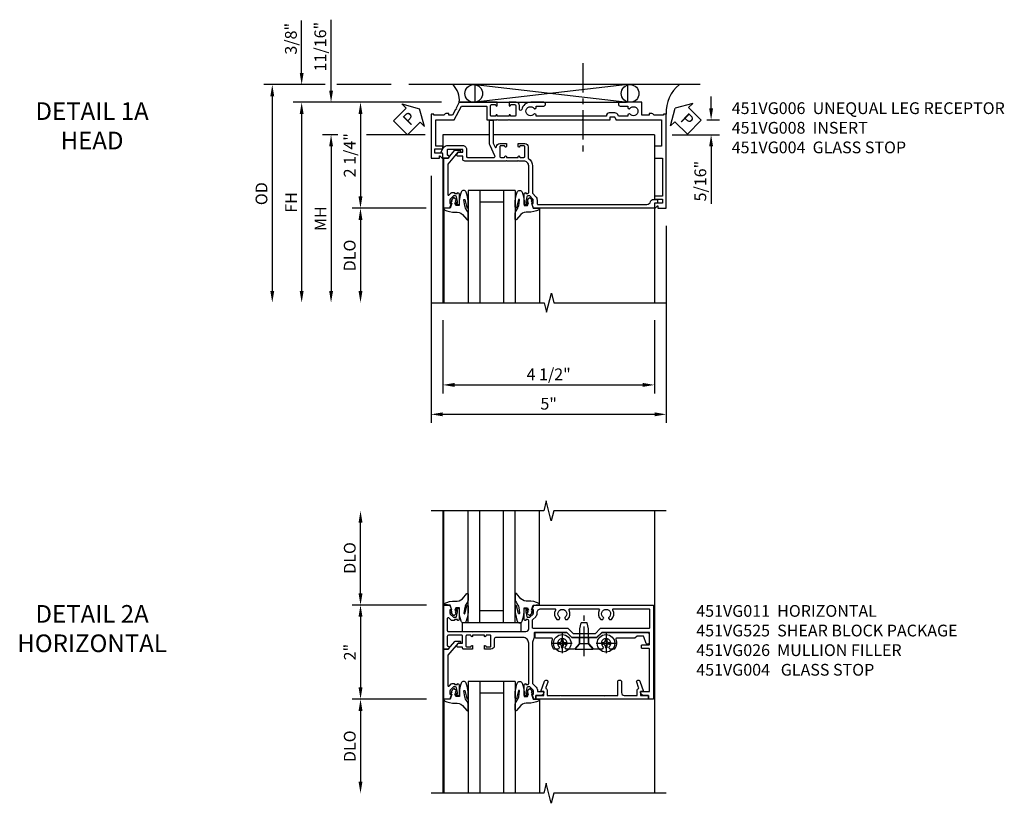
# Model space of a CAD drawing. Extents: x 0 to 100, y 0 to 65.
# Drawn here: x 29 to 50, y 44 to 61 of the extents above; entities that cross this region are included whole.
import ezdxf

# ---------------------------------------------------------------- set-up
doc = ezdxf.new("R2010")
doc.units = 0
doc.header["$LTSCALE"] = 0.5
doc.header["$MEASUREMENT"] = 0
doc.linetypes.add('CENTER', pattern=[2, 1.25, -0.25, 0.25, -0.25])
doc.layers.get('0').update_dxf_attribs({"color": 4, "linetype": 'CONTINUOUS'})
for name, color, linetype in [('CENTER', 1, 'CENTER'), ('DIME', 2, 'CONTINUOUS'), ('TEXT', 3, 'CONTINUOUS')]:
    doc.layers.add(name, color=color, linetype=linetype)
doc.styles.get("Standard").update_dxf_attribs({"font": 'arial.ttf'})
doc.dimstyles.new('EXT_ON-OFF', dxfattribs={"dimscale": 2, "dimtxt": 0.125, "dimasz": 0.125, "dimexe": 0.09, "dimexo": 0.1875, "dimgap": 0.05, "dimtad": 3, "dimdec": 5, "dimzin": 3, "dimdsep": 46, "dimlunit": 5, "dimtxsty": 'Standard', "dimcen": 0, "dimse2": 1, "dimazin": 0, "dimtfac": 1, "dimtdec": 4, "dimtofl": 0, "dimtmove": 0, "dimatfit": 0, "dimfxl": 1, "dimfrac": 2, "dimtolj": 1, "dimtzin": 3, "dimarcsym": 0})
doc.dimstyles.new('EXT_ON-ON', dxfattribs={"dimscale": 2, "dimtxt": 0.125, "dimasz": 0.125, "dimexe": 0.09, "dimexo": 0.1875, "dimgap": 0.05, "dimtad": 3, "dimdec": 5, "dimzin": 3, "dimdsep": 46, "dimlunit": 5, "dimtxsty": 'Standard', "dimcen": 0, "dimazin": 0, "dimtfac": 1, "dimtdec": 4, "dimtofl": 0, "dimtmove": 0, "dimatfit": 0, "dimfxl": 1, "dimfrac": 2, "dimtolj": 1, "dimtzin": 3, "dimarcsym": 0})

# ---------------------------------------------------------------- blocks, each defined once
blk = doc.blocks.new('*D27')
at = {"layer": 'DIME', "color": 0, "lineweight": -2, "transparency": 16777216}
for p, q in [((-0.788, -0.312), (-0.788, -5.56)), ((4.212, -1.375), (4.212, -5.56)), ((-0.538, -5.38), (3.962, -5.38))]:
    blk.add_line(p, q, dxfattribs=at)
at = {"layer": 'DIME', "color": 0, "transparency": 16777216}
for points in [[(-0.538, -5.339), (-0.538, -5.422), (-0.788, -5.38)], [(3.962, -5.339), (3.962, -5.422), (4.212, -5.38)]]:
    blk.add_solid(points, dxfattribs=at)
at = {"layer": 'DIME', "color": 0, "transparency": 16777216, "insert": (1.712, -5.155), "char_height": 0.25, "attachment_point": 5}
blk.add_mtext('\\A1;5"', dxfattribs=at)
blk = doc.blocks.new('*D28')
at = {"layer": 'DIME', "color": 0, "lineweight": -2, "transparency": 16777216}
for p, q in [((-0.538, -3.383), (-0.538, -4.935)), ((3.962, -3.383), (3.962, -4.935)), ((-0.288, -4.755), (3.712, -4.755))]:
    blk.add_line(p, q, dxfattribs=at)
at = {"layer": 'DIME', "color": 0, "transparency": 16777216}
for points in [[(-0.288, -4.714), (-0.288, -4.797), (-0.538, -4.755)], [(3.712, -4.714), (3.712, -4.797), (3.962, -4.755)]]:
    blk.add_solid(points, dxfattribs=at)
at = {"layer": 'DIME', "color": 0, "transparency": 16777216, "insert": (1.712, -4.53), "char_height": 0.25, "attachment_point": 5}
blk.add_mtext('\\A1;4 1/2"', dxfattribs=at)
blk = doc.blocks.new('*D29')
at = {"layer": 'DIME', "color": 0, "lineweight": -2, "transparency": 16777216}
for p, q in [((-0.563, 1.25), (-2.468, 1.25)), ((-2.288, 1), (-2.288, -0.75)), ((-0.892, -1), (-2.468, -1))]:
    blk.add_line(p, q, dxfattribs=at)
at = {"layer": 'DIME', "color": 0, "transparency": 16777216}
for points in [[(-2.329, 1), (-2.246, 1), (-2.288, 1.25)], [(-2.329, -0.75), (-2.246, -0.75), (-2.288, -1)]]:
    blk.add_solid(points, dxfattribs=at)
at = {"layer": 'DIME', "color": 0, "transparency": 16777216, "insert": (-2.517, 0.125), "char_height": 0.25, "attachment_point": 5, "rotation": 90}
blk.add_mtext('\\A1;2 1/4"', dxfattribs=at)
blk = doc.blocks.new('*D54')
at = {"layer": 'DIME', "color": 0, "lineweight": -2, "transparency": 16777216}
for p, q in [((-3.038, 1.625), (-4.343, 1.625)), ((-1.636, 1.625), (-2.788, 1.625)), ((-4.163, 1.375), (-4.163, -2.758))]:
    blk.add_line(p, q, dxfattribs=at)
at = {"layer": 'DIME', "color": 0, "transparency": 16777216}
for points in [[(-4.204, 1.375), (-4.121, 1.375), (-4.163, 1.625)], [(-4.204, -2.758), (-4.121, -2.758), (-4.163, -3.008)]]:
    blk.add_solid(points, dxfattribs=at)
at = {"layer": 'DIME', "color": 0, "transparency": 16777216, "insert": (-4.392, -0.692), "char_height": 0.25, "attachment_point": 5, "rotation": 90}
blk.add_mtext('\\A1;OD', dxfattribs=at)
blk = doc.blocks.new('*D30')
at = {"layer": 'DIME', "color": 0, "lineweight": -2, "transparency": 16777216}
for p, q in [((-0.563, 1.25), (-3.718, 1.25)), ((-3.538, 1), (-3.538, -2.758))]:
    blk.add_line(p, q, dxfattribs=at)
at = {"layer": 'DIME', "color": 0, "transparency": 16777216}
for points in [[(-3.579, 1), (-3.496, 1), (-3.538, 1.25)], [(-3.579, -2.758), (-3.496, -2.758), (-3.538, -3.008)]]:
    blk.add_solid(points, dxfattribs=at)
at = {"layer": 'DIME', "color": 0, "transparency": 16777216, "insert": (-3.763, -0.879), "char_height": 0.25, "attachment_point": 5, "rotation": 90}
blk.add_mtext('\\A1;FH', dxfattribs=at)
blk = doc.blocks.new('*D31')
at = {"layer": 'DIME', "color": 0, "lineweight": -2, "transparency": 16777216}
for p, q in [((-2.771, 0.561), (-3.093, 0.561)), ((-0.913, 0.561), (-2.163, 0.561)), ((-2.913, 0.311), (-2.913, -2.758))]:
    blk.add_line(p, q, dxfattribs=at)
at = {"layer": 'DIME', "color": 0, "transparency": 16777216}
for points in [[(-2.954, 0.311), (-2.871, 0.311), (-2.913, 0.561)], [(-2.954, -2.758), (-2.871, -2.758), (-2.913, -3.008)]]:
    blk.add_solid(points, dxfattribs=at)
at = {"layer": 'DIME', "color": 0, "transparency": 16777216, "insert": (-3.138, -1.223), "char_height": 0.25, "attachment_point": 5, "rotation": 90}
blk.add_mtext('\\A1;MH', dxfattribs=at)
blk = doc.blocks.new('*D32')
at = {"layer": 'DIME', "color": 0, "lineweight": -2, "transparency": 16777216}
for p, q in [((-0.892, -1), (-2.468, -1)), ((-2.288, -1.25), (-2.288, -2.758))]:
    blk.add_line(p, q, dxfattribs=at)
at = {"layer": 'DIME', "color": 0, "transparency": 16777216}
for points in [[(-2.329, -1.25), (-2.246, -1.25), (-2.288, -1)], [(-2.329, -2.758), (-2.246, -2.758), (-2.288, -3.008)]]:
    blk.add_solid(points, dxfattribs=at)
at = {"layer": 'DIME', "color": 0, "transparency": 16777216, "insert": (-2.517, -2.004), "char_height": 0.25, "attachment_point": 5, "rotation": 90}
blk.add_mtext('\\A1;DLO', dxfattribs=at)
blk = doc.blocks.new('*D33')
at = {"layer": 'DIME', "color": 0, "lineweight": -2, "transparency": 16777216}
for p, q in [((-2.913, 1.5), (-2.913, 3.005)), ((-0.563, 1.25), (-3.093, 1.25)), ((-2.771, 0.561), (-3.093, 0.561)), ((-0.913, 0.561), (-2.163, 0.561)), ((-2.913, 0.311), (-2.913, 0.061))]:
    blk.add_line(p, q, dxfattribs=at)
at = {"layer": 'DIME', "color": 0, "transparency": 16777216}
for points in [[(-2.954, 1.5), (-2.871, 1.5), (-2.913, 1.25)], [(-2.954, 0.311), (-2.871, 0.311), (-2.913, 0.561)]]:
    blk.add_solid(points, dxfattribs=at)
at = {"layer": 'DIME', "color": 0, "transparency": 16777216, "insert": (-3.142, 2.433), "char_height": 0.25, "attachment_point": 5, "rotation": 90}
blk.add_mtext('\\A1;11/16"', dxfattribs=at)
blk = doc.blocks.new('*D53')
at = {"layer": 'DIME', "color": 0, "lineweight": -2, "transparency": 16777216}
for p, q in [((-3.538, 1.875), (-3.538, 2.989)), ((-3.038, 1.625), (-3.718, 1.625)), ((-1.636, 1.625), (-2.788, 1.625)), ((-0.563, 1.25), (-3.718, 1.25)), ((-3.538, 1), (-3.538, 0.75))]:
    blk.add_line(p, q, dxfattribs=at)
at = {"layer": 'DIME', "color": 0, "transparency": 16777216}
for points in [[(-3.579, 1.875), (-3.496, 1.875), (-3.538, 1.625)], [(-3.579, 1), (-3.496, 1), (-3.538, 1.25)]]:
    blk.add_solid(points, dxfattribs=at)
at = {"layer": 'DIME', "color": 0, "transparency": 16777216, "insert": (-3.767, 2.6), "char_height": 0.25, "attachment_point": 5, "rotation": 90}
blk.add_mtext('\\A1;3/8"', dxfattribs=at)
blk = doc.blocks.new('PSEAL1')
at = {"layer": 'TEXT', "color": 7}
for p, q in [((-0.575, 0.21), (-0.196, 0.21)), ((-0.575, 0.21), (-0.575, -0.21)), ((-0.196, 0.21), (-0.196, 0.338)), ((-0.196, 0.338), (0, 0)), ((-0.196, -0.338), (0, 0)), ((-0.575, -0.21), (-0.196, -0.21)), ((-0.196, -0.21), (-0.196, -0.338))]:
    blk.add_line(p, q, dxfattribs=at)
at = {"layer": 'TEXT', "color": 3}
blk.add_text('P', height=0.25, dxfattribs=at).set_placement((-0.413, -0.116))
blk = doc.blocks.new('B451VG004')
blk.add_lwpolyline([(-0.235, -0.27), (-0.235, -0.175, -0.414214), (-0.225, -0.165), (-0.198, -0.165, -0.414214), (-0.188, -0.175), (-0.188, -0.215), (0.068, -0.429, 0.176321), (0.081, -0.434), (0.702, -0.434, 0.668164), (0.716, -0.4), (0.676, -0.36, -0.198902), (0.669, -0.343), (0.669, -0.288), (0.691, -0.288), (0.691, -0.226), (0.669, -0.226, -0.414214), (0.707, -0.188), (0.909, -0.188, -0.414214), (0.929, -0.208), (0.929, -0.237, -0.414214), (0.909, -0.257), (0.897, -0.257), (0.897, -0.228), (0.859, -0.228), (0.757, -0.25, 0.354119), (0.741, -0.27), (0.741, -0.312), (0.808, -0.379, 0.198912), (0.825, -0.386), (0.897, -0.386), (0.897, -0.357), (0.999, -0.393), (0.999, -0.514), (-0.063, -0.514), (-0.063, -0.424), (-0.228, -0.286, -0.2217)], format="xyb", close=True)
blk = doc.blocks.new('*D52')
at = {"layer": 'DIME', "color": 0, "lineweight": -2, "transparency": 16777216}
for p, q in [((5.165, 1.124), (5.165, 1.374)), ((5.077, 0.874), (5.345, 0.874)), ((4.337, 0.561), (5.345, 0.561)), ((5.165, 0.311), (5.165, -0.911))]:
    blk.add_line(p, q, dxfattribs=at)
at = {"layer": 'DIME', "color": 0, "transparency": 16777216}
for points in [[(5.123, 1.124), (5.207, 1.124), (5.165, 0.874)], [(5.123, 0.311), (5.207, 0.311), (5.165, 0.561)]]:
    blk.add_solid(points, dxfattribs=at)
at = {"layer": 'DIME', "color": 0, "transparency": 16777216, "insert": (4.936, -0.425), "char_height": 0.25, "attachment_point": 5, "rotation": 90}
blk.add_mtext('\\A1;5/16"', dxfattribs=at)
blk = doc.blocks.new('B027074-M')
blk.add_lwpolyline([(0.062, 0.144), (0.035, 0.149), (0.069, 0.257), (0.13, 0.261), (0.205, 0.259), (0.195, 0.29, 0.12571), (-0.037, 0.341, -0.226084), (-0.19, 0.391), (-0.286, 0.502, 0.644976), (-0.312, 0.49), (-0.31, 0.361, 0.151869), (-0.294, 0.316), (-0.255, 0.257, -0.029345), (-0.238, 0.205), (-0.221, 0.083, -0.653812), (-0.241, 0.076), (-0.285, 0.241, 0.888636), (-0.31, 0.239), (-0.31, 0.105, 0.064205), (-0.268, -0.084, 0.689636), (-0.165, -0.084, 0.070356), (-0.124, 0.105), (-0.124, 0.201), (-0.051, 0.201), (-0.029, 0.147), (-0.068, 0.142), (-0.034, 0.106), (-0.065, 0.084), (-0.004, 0.03), (0.052, 0.096), (0.027, 0.106)], format="xyb", close=True)
blk = doc.blocks.new('S451GT1000')
for p, q in [((-1, -0.625), (-1, -3)), ((0, -0.625), (-1, -0.625)), ((-0.75, -0.625), (-0.75, -3)), ((-0.25, -0.625), (-0.25, -3)), ((0, -0.625), (0, -3)), ((-1.518, -1), (-1.518, -3)), ((-0.25, -0.875), (-0.75, -0.875)), ((0.517, -1), (0.517, -3))]:
    blk.add_line(p, q)
at = {"rotation": 180}
blk.add_blockref('B027074-M', (-1.312, -0.742), dxfattribs=at)
at = {"xscale": -1, "rotation": 180}
blk.add_blockref('B027074-M', (0.312, -0.742), dxfattribs=at)
blk = doc.blocks.new('PSEAL2')
at = {"layer": 'TEXT', "color": 7}
for p, q in [((0.196, 0.338), (0, 0)), ((0.196, 0.21), (0.196, 0.338)), ((0.575, 0.21), (0.196, 0.21)), ((0.575, 0.21), (0.575, -0.21)), ((0.196, -0.338), (0, 0)), ((0.196, -0.21), (0.196, -0.338)), ((0.575, -0.21), (0.196, -0.21))]:
    blk.add_line(p, q, dxfattribs=at)
at = {"layer": 'TEXT', "color": 3}
blk.add_text('P', height=0.25, dxfattribs=at).set_placement((0.247, -0.116))
blk = doc.blocks.new('B451VG006')
blk.add_lwpolyline([(-0.969, 0.901), (-0.97, 0.901, 1), (-0.97, 0.87), (-0.954, 0.87), (-0.954, 0.62), (-0.97, 0.62, 1), (-0.97, 0.589), (-0.969, 0.589, -0.414214), (-0.954, 0.574), (-0.954, 0.494, -0.414214), (-0.969, 0.479), (-1.185, 0.479, -0.414214), (-1.2, 0.494), (-1.2, 0.574, -0.414214), (-1.185, 0.589), (-1.185, 0.589, 1), (-1.185, 0.62), (-1.25, 0.62), (-1.25, -0.188), (-1.125, -0.254), (-1.105, -0.248), (-1.099, -0.268), (-0.974, -0.334), (-0.974, -0.413), (-1.014, -0.413), (-1.014, -0.455, 0.311544), (-0.974, -0.513), (-0.974, -0.728), (-1, -0.728), (-1, -0.788), (-0.063, -0.788), (-0.063, -0.61), (-0.109, -0.61, -0.669935), (-0.113, -0.6), (-0.063, -0.55), (-0.063, -0.548, 0.414214), (-0.073, -0.538), (-0.158, -0.538, 0.414214), (-0.168, -0.548), (-0.168, -0.708), (-0.258, -0.708), (-0.258, -0.538), (-0.32, -0.538), (-0.32, -0.688), (-0.874, -0.688), (-0.874, -0.297), (-1.17, -0.14), (-1.17, 0.379, -0.414214), (-1.15, 0.399), (-0.874, 0.399), (-0.874, 0.61), (-0.884, 0.62), (-0.874, 0.63), (-0.874, 0.86), (-0.884, 0.87), (-0.874, 0.88), (-0.874, 2.426), (-0.889, 2.441), (-0.874, 2.456), (-0.874, 3.009, 0.414214), (-0.884, 3.019), (-0.933, 3.019, -0.414214), (-0.943, 3.029), (-0.943, 3.109, -0.315299), (-0.936, 3.118), (-0.881, 3.138, 0.315299), (-0.874, 3.148), (-0.874, 4.112), (-0.32, 4.112), (-0.32, 3.977, 0.414214), (-0.305, 3.962), (-0.078, 3.962, 0.414214), (-0.063, 3.977), (-0.063, 4.132), (0.743, 4.132), (0.743, 3.962), (0.805, 3.962), (0.805, 4.132), (0.895, 4.132), (0.895, 3.972, 0.414214), (0.905, 3.962), (0.99, 3.962, 0.414214), (1, 3.972), (1, 3.974), (0.95, 4.023, -0.669935), (0.954, 4.034), (1, 4.034), (1, 4.212), (-1, 4.212), (-1, 4.152), (-0.974, 4.152), (-0.974, 3.948, 0.311544), (-1.014, 3.89), (-1.014, 3.848), (-0.974, 3.848), (-0.974, 3.69), (-1.25, 3.69), (-1.25, 3.235, 1), (-1.17, 3.235), (-1.17, 3.395), (-1.13, 3.395), (-1.113, 3.424, 0.386545), (-1.116, 3.437, -3.127286), (-1.005, 3.437, 0.386545), (-1.008, 3.424), (-0.991, 3.395), (-0.954, 3.395), (-0.954, 3.197), (-0.97, 3.191, 0.315299), (-1.023, 3.116), (-1.023, 2.999, 0.414214), (-0.963, 2.939), (-0.954, 2.939), (-0.954, 1.447), (-0.991, 1.447), (-1.008, 1.417, 0.386545), (-1.005, 1.404, -3.127286), (-1.116, 1.404, 0.386545), (-1.113, 1.417), (-1.13, 1.447), (-1.17, 1.447), (-1.17, 1.606, 1), (-1.25, 1.606), (-1.25, 1.33, 0.365843), (-1.095, 1.14, -0.911355), (-1.1, 1.091), (-1.18, 1.091, 0.414214), (-1.25, 1.021), (-1.25, 0.87), (-1.185, 0.87, 1), (-1.185, 0.901), (-1.185, 0.901, -0.414214), (-1.2, 0.916), (-1.2, 0.996, -0.414214), (-1.185, 1.011), (-0.969, 1.011, -0.414214), (-0.954, 0.996), (-0.954, 0.916, -0.414214)], format="xyb", close=True)
blk = doc.blocks.new('B451VG008')
blk.add_lwpolyline([(-0.072, -0.538), (-0.157, -0.538, 0.414214), (-0.167, -0.548), (-0.167, -0.573, -0.57735), (-0.182, -0.582), (-0.29, -0.52, -0.267949), (-0.33, -0.45), (-0.33, -0.115, -0.414214), (-0.25, -0.035), (-0.1, -0.035, 0.414214), (-0.08, -0.015), (-0.08, 0.554, 0.583085), (-0.11, 0.571), (-0.331, 0.47, -0.13602), (-0.395, 0.452), (-0.855, 0.452, -0.414214), (-0.87, 0.467), (-0.87, 0.517, -0.414214), (-0.855, 0.532), (-0.39, 0.532, 0.107939), (-0.384, 0.533), (-0.296, 0.573, 0.805154), (-0.303, 0.602), (-0.305, 0.602, -0.414214), (-0.375, 0.672), (-0.375, 0.813), (-0.31, 0.813, -1), (-0.31, 0.782), (-0.31, 0.782, 0.414214), (-0.325, 0.767), (-0.325, 0.692, 0.414214), (-0.305, 0.672), (-0.1, 0.672, 0.414214), (-0.08, 0.692), (-0.08, 0.767, 0.414214), (-0.095, 0.782), (-0.096, 0.782, -1), (-0.096, 0.813), (-0.08, 0.813), (-0.08, 1.063), (-0.096, 1.063, -1), (-0.096, 1.094), (-0.095, 1.094, 0.414214), (-0.08, 1.109), (-0.08, 1.184, 0.414214), (-0.1, 1.204), (-0.305, 1.204, 0.414214), (-0.325, 1.184), (-0.325, 1.109, 0.414214), (-0.31, 1.094), (-0.31, 1.094, -1), (-0.31, 1.063), (-0.375, 1.063), (-0.375, 1.204, -0.414214), (-0.305, 1.274), (-0.07, 1.274, 0.2586), (-0.053, 1.283, -0.2586), (0.1, 1.368), (0.676, 1.368, 0.19902), (0.69, 1.374), (0.752, 1.435, -0.19902), (0.826, 1.466), (0.9, 1.466, 0.414214), (0.92, 1.486), (0.92, 3.802, 0.341999), (0.86, 3.879, -0.341999), (0.815, 3.937), (0.815, 4.009, -0.414214), (0.83, 4.024), (0.88, 4.024, -0.414214), (0.895, 4.009), (0.895, 3.962), (0.99, 3.962, -0.414214), (1, 3.952), (1, 1.393), (0.897, 1.357), (0.897, 1.386), (0.826, 1.386, 0.198912), (0.808, 1.379), (0.741, 1.312), (0.741, 1.27, 0.354119), (0.757, 1.25), (0.859, 1.228), (0.897, 1.228), (0.897, 1.257), (0.909, 1.257, -0.414214), (0.929, 1.237), (0.929, 1.208, -0.414214), (0.909, 1.188), (0.708, 1.188, -0.414214), (0.669, 1.226), (0.691, 1.226), (0.691, 1.263, 0.414214), (0.666, 1.288), (0.1, 1.288, 0.414214), (0, 1.188), (0, 1.073), (-0.01, 1.063), (0, 1.053), (0, 0.823), (-0.01, 0.813), (0, 0.803), (0, -0.07, -0.414214), (-0.045, -0.115), (-0.107, -0.115), (-0.107, -0.224, -0.577013), (-0.137, -0.242), (-0.187, -0.213), (-0.187, -0.115), (-0.25, -0.115), (-0.25, -0.424, 0.414214), (-0.23, -0.444), (-0.144, -0.444, 0.422929), (-0.124, -0.424, -0.588111), (-0.094, -0.406), (-0.062, -0.424), (-0.062, -0.528, -0.414214)], format="xyb", close=True)
blk = doc.blocks.new('*D37')
at = {"layer": 'DIME', "color": 0, "lineweight": -2, "transparency": 16777216}
for p, q in [((-2.288, 1.25), (-2.288, 2.75)), ((-0.889, 1), (-2.468, 1))]:
    blk.add_line(p, q, dxfattribs=at)
at = {"layer": 'DIME', "color": 0, "transparency": 16777216}
for points in [[(-2.33, 2.75), (-2.246, 2.75), (-2.288, 3)], [(-2.33, 1.25), (-2.246, 1.25), (-2.288, 1)]]:
    blk.add_solid(points, dxfattribs=at)
at = {"layer": 'DIME', "color": 0, "transparency": 16777216, "insert": (-2.517, 2), "char_height": 0.25, "attachment_point": 5, "rotation": 90}
blk.add_mtext('\\A1;DLO', dxfattribs=at)
blk = doc.blocks.new('*D38')
at = {"layer": 'DIME', "color": 0, "lineweight": -2, "transparency": 16777216}
for p, q in [((-0.889, 1), (-2.468, 1)), ((-2.288, 0.75), (-2.288, -0.749)), ((-0.889, -0.999), (-2.468, -0.999))]:
    blk.add_line(p, q, dxfattribs=at)
at = {"layer": 'DIME', "color": 0, "transparency": 16777216}
for points in [[(-2.33, 0.75), (-2.246, 0.75), (-2.288, 1)], [(-2.33, -0.749), (-2.246, -0.749), (-2.288, -0.999)]]:
    blk.add_solid(points, dxfattribs=at)
at = {"layer": 'DIME', "color": 0, "transparency": 16777216, "insert": (-2.514, 0), "char_height": 0.25, "attachment_point": 5, "rotation": 90}
blk.add_mtext('\\A1;2"', dxfattribs=at)
blk = doc.blocks.new('*D39')
at = {"layer": 'DIME', "color": 0, "lineweight": -2, "transparency": 16777216}
for p, q in [((-0.889, -0.999), (-2.468, -0.999)), ((-2.288, -1.249), (-2.288, -2.75))]:
    blk.add_line(p, q, dxfattribs=at)
at = {"layer": 'DIME', "color": 0, "transparency": 16777216}
for points in [[(-2.33, -1.249), (-2.246, -1.249), (-2.288, -0.999)], [(-2.33, -2.75), (-2.246, -2.75), (-2.288, -3)]]:
    blk.add_solid(points, dxfattribs=at)
at = {"layer": 'DIME', "color": 0, "transparency": 16777216, "insert": (-2.517, -2), "char_height": 0.25, "attachment_point": 5, "rotation": 90}
blk.add_mtext('\\A1;DLO', dxfattribs=at)
blk = doc.blocks.new('B451VG026')
blk.add_lwpolyline([(0.92, 2.01), (0.92, 2.921), (0.93, 2.931), (0.92, 2.942), (0.92, 3.216), (0.634, 3.216, -1), (0.634, 3.296), (0.86, 3.296, 0.414214), (0.92, 3.356), (0.92, 3.632), (0.799, 3.632, -0.339896), (0.78, 3.647, 0.433684), (0.754, 3.66), (0.641, 3.619, -1), (0.617, 3.685), (0.834, 3.764), (0.834, 3.702), (0.92, 3.702), (0.92, 3.872), (1, 3.872), (1, 1.476), (0.92, 1.476), (0.92, 1.646), (0.834, 1.646), (0.834, 1.584), (0.617, 1.663, -1), (0.641, 1.729), (0.754, 1.688, 0.433684), (0.78, 1.701, -0.339896), (0.799, 1.716), (0.92, 1.716), (0.92, 1.99), (0.93, 2)], format="xyb", close=True)
blk = doc.blocks.new('B128345')
for p, q in [((0, 0.192), (0.112, 0.095)), ((0, 0.192), (0, -0.192)), ((0.112, 0.095), (0.437, 0.095)), ((0.112, -0.095), (0.112, 0.095)), ((0.437, 0.095), (0.562, 0.065)), ((0.562, -0.065), (0.562, 0.065)), ((0, -0.192), (0.112, -0.095)), ((0.112, -0.095), (0.437, -0.095)), ((0.437, -0.095), (0.562, -0.065))]:
    blk.add_line(p, q)
at = {"layer": 'CENTER'}
blk.add_line((-0.144, 0), (0.718, 0), dxfattribs=at)
blk = doc.blocks.new('B028400H')
for p, q in [((-0.099, 0.015), (-0.099, -0.015)), ((-0.099, 0.015), (-0.065, 0.015)), ((-0.015, 0.099), (0.015, 0.099)), ((-0.015, 0.099), (-0.015, 0.065)), ((0.015, 0.099), (0.015, 0.065)), ((0.065, 0.015), (0.099, 0.015)), ((0.099, 0.015), (0.099, -0.015)), ((-0.099, -0.015), (-0.065, -0.015)), ((-0.015, -0.065), (-0.015, -0.099)), ((-0.015, -0.099), (0.015, -0.099)), ((0.015, -0.065), (0.015, -0.099)), ((0.065, -0.015), (0.099, -0.015))]:
    blk.add_line(p, q)
blk.add_circle((0, 0), 0.186)
for centre, start, end in [((-0.065, 0.065), 270, 0), ((0.065, 0.065), 180, 270), ((-0.065, -0.065), 0, 89.9999), ((0.065, -0.065), 90, 180)]:
    blk.add_arc(centre, 0.0498, start, end)
at = {"layer": 'CENTER'}
for p, q in [((0, 0.212), (0, -0.212)), ((-0.212, 0), (0.212, 0))]:
    blk.add_line(p, q, dxfattribs=at)
blk = doc.blocks.new('B451VG025')
blk.add_lwpolyline([(-0.061, 2.26), (-0.061, 2.081), (-0.104, 2.056, 3.265165), (-0.104, 1.944), (-0.061, 1.92), (-0.061, 1.83, -0.259769), (-0.071, 1.813, -0.236306), (-0.268, 1.795, 0.528518), (-0.295, 1.776), (-0.295, 1.444, -0.414214), (-0.315, 1.424), (-0.4, 1.424, -0.414214), (-0.42, 1.444), (-0.42, 2.094), (-0.31, 2.204), (-0.31, 2.738), (-0.42, 2.847), (-0.42, 3.805, -0.414214), (-0.38, 3.845), (-0.195, 3.845, -0.839119), (-0.185, 3.787), (-0.327, 3.735, 0.315311), (-0.34, 3.717), (-0.34, 3.59), (-0.295, 3.545), (-0.295, 3.156, 0.528518), (-0.268, 3.137, -0.236306), (-0.071, 3.119, -0.259769), (-0.061, 3.102), (-0.061, 3.012), (-0.104, 2.987, 3.265165), (-0.104, 2.876), (-0.061, 2.851), (-0.061, 2.672), (-0.177, 2.571), (-0.177, 2.361)], format="xyb", close=True)
blk = doc.blocks.new('B451VG225-S')
for p, q in [((-0.177, 2.566), (-0.31, 2.566)), ((-0.177, 2.365), (-0.31, 2.365))]:
    blk.add_line(p, q)
blk.add_blockref('B451VG025', (0, 0))
blk = doc.blocks.new('B451VG525-S')
blk.add_blockref('B451VG225-S', (0, 0))
for name, p, rotation in [('B028400H', (-0.187, 2.931), 90), ('B128345', (-0.061, 2.466), 180), ('B028400H', (-0.187, 2), 90)]:
    blk.add_blockref(name, p, dxfattribs=dict(rotation=rotation))
blk = doc.blocks.new('B451VG011')
for points in [[(-0.313, 1.163), (-0.313, 0.595, 0.414214), (-0.272, 0.555), (-0.133, 0.555, -0.414214), (-0.063, 0.485), (-0.063, 0.344), (-0.128, 0.344, -1), (-0.128, 0.375), (-0.128, 0.375, 0.414214), (-0.113, 0.39), (-0.113, 0.47, 0.414214), (-0.128, 0.485), (-0.343, 0.485, 0.414214), (-0.358, 0.47), (-0.358, 0.39, 0.414214), (-0.343, 0.375), (-0.342, 0.375, -1), (-0.342, 0.344), (-0.358, 0.344), (-0.358, 0.094), (-0.342, 0.094, -1), (-0.342, 0.063), (-0.343, 0.063, 0.414214), (-0.358, 0.048), (-0.358, -0.032, 0.414214), (-0.343, -0.047), (-0.128, -0.047, 0.414214), (-0.113, -0.032), (-0.113, 0.048, 0.414214), (-0.128, 0.063), (-0.128, 0.063, -1), (-0.128, 0.094), (-0.063, 0.094), (-0.063, -0.097, -0.414214), (-0.083, -0.117), (-0.107, -0.117), (-0.107, -0.226, -0.577013), (-0.137, -0.244), (-0.187, -0.215), (-0.187, -0.117), (-0.338, -0.117, 0.414214), (-0.358, -0.137), (-0.358, -0.419, 0.414214), (-0.333, -0.444), (-0.144, -0.444, 0.414214), (-0.124, -0.424), (-0.124, -0.423, -0.578173), (-0.094, -0.406), (-0.062, -0.424), (-0.062, -0.514), (-1, -0.514), (-1, -0.393), (-0.897, -0.357), (-0.897, -0.386), (-0.826, -0.386, 0.198912), (-0.808, -0.379), (-0.741, -0.312), (-0.741, -0.27, 0.354119), (-0.757, -0.25), (-0.859, -0.228), (-0.897, -0.228), (-0.897, -0.257), (-0.909, -0.257, -0.414214), (-0.929, -0.237), (-0.929, -0.208, -0.414214), (-0.909, -0.188), (-0.708, -0.188, -0.414214), (-0.669, -0.226), (-0.691, -0.226), (-0.691, -0.288), (-0.669, -0.288), (-0.669, -0.343, -0.198902), (-0.677, -0.36), (-0.726, -0.41, 0.668164), (-0.712, -0.444), (-0.458, -0.444, 0.414214), (-0.438, -0.424), (-0.438, 0.084), (-0.428, 0.094), (-0.438, 0.104), (-0.438, 0.334), (-0.428, 0.344), (-0.438, 0.354), (-0.438, 1.228, 0.414214), (-0.497, 1.288), (-0.666, 1.288, 0.414214), (-0.691, 1.263), (-0.691, 1.226), (-0.669, 1.226, -0.414214), (-0.708, 1.188), (-0.909, 1.188, -0.414214), (-0.929, 1.208), (-0.929, 1.237, -0.414214), (-0.909, 1.257), (-0.897, 1.257), (-0.897, 1.228), (-0.859, 1.228), (-0.757, 1.25, 0.354119), (-0.741, 1.27), (-0.741, 1.312), (-0.808, 1.379, 0.198912), (-0.826, 1.386), (-0.897, 1.386), (-0.897, 1.357), (-1, 1.393), (-1, 3.938), (1, 3.938), (1, 3.835), (0.92, 3.835), (0.92, 3.727, -0.414214), (0.858, 3.665), (0.84, 3.665), (0.84, 3.838, 0.414214), (0.82, 3.858), (-0.056, 3.858, 0.414214), (-0.076, 3.838), (-0.076, 3.698, -0.414214), (-0.086, 3.688), (-0.146, 3.688, -0.414214), (-0.156, 3.698), (-0.156, 3.838, 0.414214), (-0.176, 3.858), (-0.4, 3.858, 0.414214), (-0.42, 3.838), (-0.42, 2.841), (-0.31, 2.731), (-0.31, 2.204), (-0.42, 2.094), (-0.42, 1.425, 0.414214), (-0.4, 1.405), (-0.31, 1.405), (-0.21, 1.368), (0.662, 1.368, 0.19902), (0.676, 1.374), (0.747, 1.445, -0.19902), (0.822, 1.476), (0.84, 1.476), (0.84, 1.609), (0.858, 1.609, -0.414214), (0.92, 1.547), (0.92, 1.439), (0.97, 1.439), (1, 1.439), (1, 1.393), (0.897, 1.357), (0.897, 1.386), (0.826, 1.386, 0.198912), (0.808, 1.379), (0.741, 1.312), (0.741, 1.27, 0.354119), (0.757, 1.25), (0.859, 1.228), (0.897, 1.228), (0.897, 1.257), (0.909, 1.257, -0.414214), (0.929, 1.237), (0.929, 1.208, -0.414214), (0.909, 1.188), (0.708, 1.188, -0.414214), (0.669, 1.226), (0.691, 1.226), (0.691, 1.263, 0.414214), (0.666, 1.288), (-0.187, 1.288, 0.414214)], [(-0.735, 1.946, -3.127286), (-0.735, 2.056, 0.386545), (-0.721, 2.053), (-0.692, 2.07), (-0.692, 2.114, 0.339754), (-0.89, 2.146, -0.568098), (-0.92, 2.164), (-0.92, 2.769, -0.568098), (-0.89, 2.787, 0.339754), (-0.692, 2.819), (-0.692, 2.863), (-0.721, 2.88, 0.386545), (-0.735, 2.877, -3.127286), (-0.735, 2.987, 0.386545), (-0.721, 2.984), (-0.692, 3.001), (-0.692, 3.045, 0.339754), (-0.89, 3.077, -0.568098), (-0.92, 3.095), (-0.92, 3.838, -0.414214), (-0.9, 3.858), (-0.52, 3.858, -0.414214), (-0.5, 3.838), (-0.5, 2.808), (-0.39, 2.698), (-0.39, 2.237), (-0.5, 2.127), (-0.5, 1.388, -0.414214), (-0.52, 1.368), (-0.674, 1.368, -0.198912), (-0.692, 1.375), (-0.752, 1.435, 0.198912), (-0.826, 1.466), (-0.84, 1.466, -0.414214), (-0.92, 1.546), (-0.92, 1.838, -0.568098), (-0.89, 1.856, 0.339754), (-0.692, 1.888), (-0.692, 1.932), (-0.721, 1.949, 0.386545)]]:
    blk.add_lwpolyline(points, format="xyb", close=True)
blk = doc.blocks.new('B027081')
blk.add_lwpolyline([(0.625, 0), (0.625, 0.188), (-0.625, 0.188), (-0.625, 0)], close=True)
blk = doc.blocks.new('S451FH21KCADS')
for p, q in [((4.935383, 1.625), (-1.260521, 1.625)), ((0.149565, 1.625), (3.397387, 1.25)), ((3.397387, 1.625), (0.149565, 1.25)), ((0.149565, 1.25), (0.149565, 1.625)), ((3.397387, 1.25), (3.397387, 1.625)), ((-0.537815, 0.5615), (-0.537817, 0.258289)), ((0.45175, 0.5615), (-0.537816, 0.5615)), ((3.962142, 0.5615), (0.53175, 0.5615)), ((3.962142, 0.5615), (3.962142, 0.167952)), ((-0.537817, 0.07055), (-0.537831, -3.008084)), ((3.962142, 0.167952), (3.962142, -0.815)), ((3.962142, -1), (3.962142, -3.008084))]:
    blk.add_line(p, q)
at = {"linetype": 'Continuous'}
blk.add_line((-0.174859, 1.25), (3.368615, 1.25), dxfattribs=at)
blk.add_lwpolyline([(-0.787816, -3.008084), (1.619579, -3.008084), (1.669599, -3.208064), (1.769579, -2.808084), (1.819579, -3.008084), (4.212142, -3.008084)])
for centre in [(0.12006, 1.4375), (3.443176, 1.4375)]:
    blk.add_circle(centre, 0.1875)
for centre, radius, start, end in [((-0.659635, 1.29426), 0.473317, 354.6344715, 44.3285016), ((4.929722, 1.052978), 0.719792, 127.3726259, 184.2208849)]:
    blk.add_arc(centre, radius, start, end)
at = {"layer": 'CENTER'}
blk.add_line((2.442, 2.081717), (2.442, 0.081717), dxfattribs=at)
for name, p, rotation in [('PSEAL2', (4.3995, 1.125), 315.3061364311457), ('B451VG006', (0, 0), 270), ('B451VG008', (0, 0), 270), ('B451VG004', (0, 0), 270)]:
    blk.add_blockref(name, p, dxfattribs=dict(rotation=rotation))
blk.add_blockref('S451GT1000', (1.000883, 0))
at = {"layer": 'TEXT', "rotation": 44.99999999999986}
blk.add_blockref('PSEAL1', (-1.030006, 1.113881), dxfattribs=at)
at = {"layer": 'DIME'}
for base, p1, p2, picture, middle, dimtype in [((-3.537823, 1.625), (-0.188391, 1.25), (-1.260521, 1.625), '*D53', (-3.537823, 2.6), 160), ((-2.912823, 1.25), (-0.537815, 0.5615), (-0.188391, 1.25), '*D33', (-2.912823, 2.433333), 128)]:
    dim = blk.add_linear_dim(base=base, p1=p1, p2=p2, angle=90, dimstyle='EXT_ON-ON', override={"dimpost": '"'}, dxfattribs=at)
    dim.commit()
    dim.dimension.update_dxf_attribs({"geometry": picture, "text_midpoint": middle, "dimtype": dimtype})
for base, p1, text, picture, middle in [((-4.162823, -3.008084), (-1.260521, 1.625), 'OD', '*D54', (-4.392172, -0.691542)), ((-3.537823, -3.008084), (-0.188391, 1.25), 'FH', '*D30', (-3.762823, -0.879042)), ((-2.912823, -3.008084), (-0.537816, 0.5615), 'MH', '*D31', (-3.137823, -1.223292)), ((-2.287823, -3.008084), (-0.516862, -1), 'DLO', '*D32', (-2.517172, -2.004042))]:
    dim = blk.add_linear_dim(base=base, p1=p1, p2=(-0.787816, -3.008084), angle=90, text=text, dimstyle='EXT_ON-OFF', override={"dimpost": '"'}, dxfattribs=at)
    dim.commit()
    dim.dimension.update_dxf_attribs({"geometry": picture, "text_midpoint": middle})
for base, p1, p2, angle, picture, middle in [((5.164889, 0.5615), (4.1117, 0.874), (3.962142, 0.5615), 90, '*D52', (4.935626, -0.424926)), ((-2.287823, -1), (-0.188391, 1.25), (-0.516862, -1), 90, '*D29', (-2.517086, 0.125)), ((4.211882, -5.3803), (-0.788209, 0.0625), (4.211882, -1), 180, '*D27', (1.711837, -5.1553))]:
    dim = blk.add_linear_dim(base=base, p1=p1, p2=p2, angle=angle, dimstyle='EXT_ON-ON', override={"dimpost": '"'}, dxfattribs=at)
    dim.commit()
    dim.dimension.update_dxf_attribs({"geometry": picture, "text_midpoint": middle})
dim = blk.add_linear_dim(base=(3.962142, -4.7553), p1=(-0.537831, -3.008084), p2=(3.962142, -3.008084), dimstyle='EXT_ON-ON', override={"dimpost": '"'}, dxfattribs=at)
dim.commit()
dim.dimension.update_dxf_attribs({"geometry": '*D28', "text_midpoint": (1.712155, -4.5303)})
blk = doc.blocks.new('S451FZ11KCADS')
for p, q in [((-0.538, 3.0005), (-0.538, -3)), ((3.962, 3.00018), (3.962, -3.00032))]:
    blk.add_line(p, q)
for points in [[(4.212, 3.00018), (1.8188, 3.00018), (1.76588, 2.787928), (1.659959, 3.212752), (1.607039, 3.0005), (-0.786161, 3.0005)], [(4.212, -3.00032), (1.8188, -3.00032), (1.76588, -3.212572), (1.659959, -2.787748), (1.607039, -3), (-0.786161, -3)]]:
    blk.add_lwpolyline(points)
at = {"xscale": -1, "rotation": 180}
blk.add_blockref('S451GT1000', (1.000442, 0.0005), dxfattribs=at)
at = {"rotation": 270}
for name, p in [('B451VG011', (0, 0)), ('B451VG525-S', (0, 0)), ('B451VG004', (0, 0)), ('B451VG026', (-0.036827, 0))]:
    blk.add_blockref(name, p, dxfattribs=at)
for name, p in [('B027081', (0.500442, 0.4375)), ('S451GT1000', (1.000442, 0))]:
    blk.add_blockref(name, p)
at = {"layer": 'DIME'}
for base, p1, p2, picture, middle in [((-2.288, 3.0005), (-0.514, 1), (-0.786161, 3.0005), '*D37', (-2.517349, 2.00025)), ((-2.288, -3), (-0.514, -0.999452), (-0.786161, -3), '*D39', (-2.517349, -1.999726))]:
    dim = blk.add_linear_dim(base=base, p1=p1, p2=p2, angle=270, text='DLO', dimstyle='EXT_ON-OFF', override={"dimpost": '"'}, dxfattribs=at)
    dim.commit()
    dim.dimension.update_dxf_attribs({"geometry": picture, "text_midpoint": middle})
dim = blk.add_linear_dim(base=(-2.288, -0.999452), p1=(-0.514, 1), p2=(-0.514, -0.999452), angle=270, dimstyle='EXT_ON-ON', override={"dimpost": '"'}, dxfattribs=at)
dim.commit()
dim.dimension.update_dxf_attribs({"geometry": '*D38', "text_midpoint": (-2.513512, 0.000274)})

msp = doc.modelspace()

# ---------------------------------------------------------------- block references
for name, p in [('S451FH21KCADS', (38.637, 57.989)), ('S451FZ11KCADS', (38.638, 47.556))]:
    msp.add_blockref(name, p)

# ---------------------------------------------------------------- texts
at = {"layer": 'TEXT'}
for s, insert, char_height, width, attachment_point in [('DETAIL 1A \\PHEAD\\P ', (30.644, 59.239), 0.375, 5.68197, 2), ('\\A1;451VG006  UNEQUAL LEG RECEPTOR\\P451VG008  INSERT\\P451VG004  GLASS STOP', (44.24, 59.239), 0.25, 8.9651, 1), ('DETAIL 2A\\PHORIZONTAL\\P ', (30.644, 48.556), 0.375, 5.68197, 2), ('\\A1;451VG011  HORIZONTAL\\P451VG525  SHEAR BLOCK PACKAGE\\P451VG026  MULLION FILLER\\P451VG004   GLASS STOP\\P ', (43.487, 48.556), 0.25, 8.9651, 1)]:
    msp.add_mtext(s, dxfattribs=dict(at, insert=insert, char_height=char_height, width=width, attachment_point=attachment_point))

doc.saveas('drawing.dxf')
